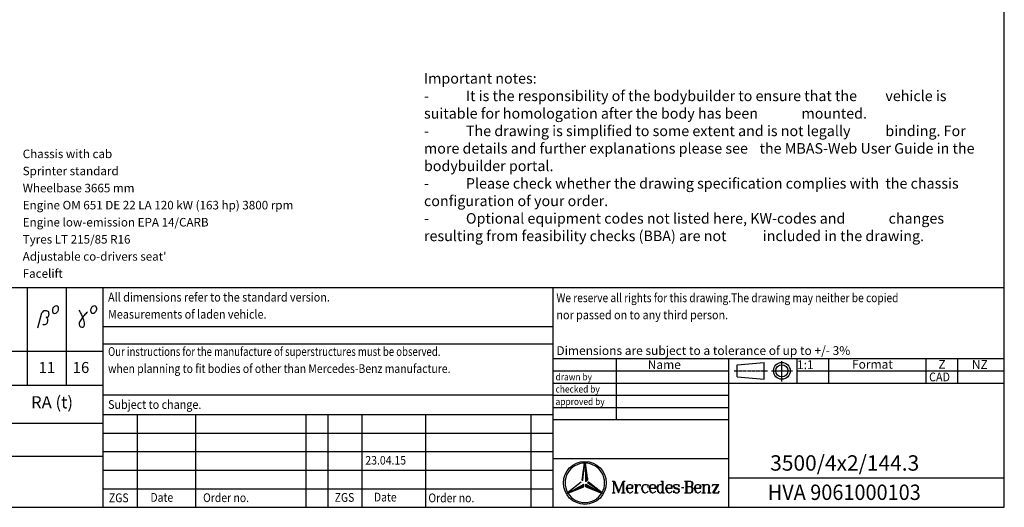
# Model space of a CAD drawing. Units: millimetres. Extents: x 0 to 17320, y 0 to 12230.
# Drawn here: x 13183 to 17220, y 400 to 2397 of the extents above; entities that cross this region are included whole.
import ezdxf

# ---------------------------------------------------------------- set-up
doc = ezdxf.new("R2010")
doc.units = ezdxf.units.MM
doc.header["$LTSCALE"] = 12
doc.linetypes.add('MITTE', pattern=[1.5, 1.25, -0.125, 0, -0.125])
for name, color, linetype in [('3', 7, 'Continuous'), ('4', 7, 'Continuous'), ('6', 7, 'Continuous'), ('9', 7, 'Continuous'), ('D-E', 7, 'Continuous'), ('PL', 1, 'Continuous')]:
    doc.layers.add(name, color=color, linetype=linetype)
doc.styles.add('ROMANS', font='romans')

msp = doc.modelspace()

# ---------------------------------------------------------------- linework, layer by layer
at = {"layer": '3'}
for p, q in [((13257.470277, 1135.098349), (13273.780303, 1195.94765)), ((13292.271461, 1177.747831), (13290.682657, 1178.249385)), ((13302.180579, 1191.833138), (13298.752108, 1180.58997))]:
    msp.add_line(p, q, dxfattribs=at)
at = {"layer": '3', "linetype": 'Continuous'}
for centre, radius, start, end in [((13336.159112, 1205.87971), 19.588758, 153.042621, 191.632369), ((13336.31779, 1206.198878), 19.588758, 115.495436, 154.085184), ((13332.188111, 1215.311747), 9.5877, 63.534824, 116.660791), ((13332.196826, 1215.307414), 9.5877, 10.467021, 63.592988), ((13322.438563, 1213.099504), 19.588758, 333.042621, 11.632369), ((13492.877102, 1206.290954), 19.521001, 153.042621, 191.632369), ((13493.035231, 1206.609018), 19.521001, 115.495436, 154.085184), ((13488.91982, 1215.690364), 9.554537, 63.534816, 116.660784), ((13488.928521, 1215.686048), 9.554537, 10.467021, 63.592988), ((13479.204011, 1213.485776), 19.521001, 333.042621, 11.632369), ((13326.400849, 1203.6718), 9.5877, 190.467021, 243.592988), ((13326.409557, 1203.667469), 9.5877, 243.534816, 296.660784), ((13322.279862, 1212.780336), 19.588758, 295.495436, 334.085184), ((13307.053944, 1122.940023), 145.89554, 31.129178, 35.05633), ((13334.376004, 1139.176303), 114.11434, 26.221839, 31.242832), ((14213.026944, 600.876403), 964.37914, 143.259357, 143.853466), ((13341.342004, 1143.271283), 106.0575, 20.497792, 25.900043), ((13554.560784, 1093.256603), 142.17916, 139.503215, 143.533097), ((12723.615484, 911.912243), 765.6885, 19.779474, 20.527769), ((13362.520344, 1140.160503), 87.24992, 14.148026, 20.714548), ((13513.983164, 1127.275363), 89.23156, 132.772736, 139.193711), ((13513.350044, 1127.933043), 88.31884, 126.273559, 132.760984), ((13483.152592, 1204.090681), 9.554537, 190.467021, 243.592988), ((13483.16127, 1204.086366), 9.554537, 243.534816, 296.660784), ((13479.045859, 1213.167712), 19.521001, 295.495436, 334.085184), ((13442.622184, 1152.834303), 16.40678, 148.313654, 183.250946), ((13444.412584, 1152.329143), 18.17576, 181.340627, 212.853762), ((13511.048444, 1111.486343), 96.35496, 142.818448, 148.764209), ((13438.960184, 1149.361943), 11.99476, 215.076929, 262.836159), ((13438.818364, 1146.959023), 9.59424, 261.886914, 321.57663), ((13431.972284, 1149.116803), 16.49918, 330.517183, 5.196481), ((13401.400684, 1150.592763), 47.00298, 0.02242, 13.401501)]:
    msp.add_arc(centre, radius, start, end, dxfattribs=at)
at = {"layer": '3'}
for centre, radius, start, end in [((13285.329868, 1193.066289), 11.903559, 125.285889, 165.991912), ((13285.618138, 1193.415019), 11.793509, 98.554542, 127.408241), ((13285.9958, 1190.764085), 14.471143, 77.37947, 98.471914), ((13241.281338, 979.194352), 230.713399, 76.470192, 78.023283), ((13287.496918, 1168.93246), 9.846523, 34.49445, 71.122889), ((13293.324508, 1183.700454), 6.04505, 259.967894, 292.708137), ((13290.629959, 1182.858415), 21.158782, 66.071079, 77.36833), ((13279.932676, 1164.890816), 18.394411, 16.293442, 31.525347), ((13293.956998, 1183.432302), 5.57422, 287.76881, 329.342388), ((13294.835317, 1194.397117), 8.945306, 37.96262, 60.707104), ((13298.328909, 1197.290002), 4.41333, 354.806036, 36.252421), ((13285.746477, 1196.157273), 16.993465, 345.258486, 2.472852), ((13282.496131, 1158.299446), 10.325762, 240.244542, 259.350192), ((13283.250665, 1164.822068), 16.867335, 260.833389, 284.254462), ((13280.752833, 1165.328319), 18.119133, 291.535254, 311.78146), ((13284.888769, 1160.24584), 11.577379, 313.277584, 344.935055), ((13235.362691, 1176.920207), 63.816967, 342.034963, 347.177954), ((13285.213603, 1166.404602), 12.900909, 343.579486, 16.420514)]:
    msp.add_arc(centre, radius, start, end, dxfattribs=at)
at = {"layer": '4', "linetype": 'Continuous'}
for p, q in [((9349.7368, 1300), (13524.8684, 1300)), ((13214.8684, 900), (13214.8684, 1300)), ((13374.8684, 900), (13374.8684, 1300)), ((13524.8684, 900), (13524.8684, 1300)), ((9349.7368, 1040), (13524.8684, 1040)), ((9349.7368, 900), (13524.8684, 900)), ((9349.8684, 900), (13525, 900)), ((13525, 400), (13525, 900)), ((12275, 744), (13525, 744)), ((9349.8684, 610), (13525, 610)), ((9349.8684, 400), (13525, 400))]:
    msp.add_line(p, q, dxfattribs=at)
at = {"layer": '6', "linetype": 'Continuous'}
for p, q in [((17220, 400), (17220, 12130)), ((13525.1316, 400), (13525.1316, 1300)), ((13525.1316, 1300), (17220, 1300)), ((15370, 400), (15370, 1300)), ((13525.1316, 1140), (15370, 1140)), ((13525.1316, 1070), (15370, 1070)), ((15370, 1008.912), (17220, 1008.912)), ((15630, 758.912), (15630, 1008.912)), ((16090, 908.912), (16090, 1008.912)), ((16124.47082, 983.8943), (16235.4491, 993.24102)), ((16124.47082, 933.9297), (16124.47082, 983.8943)), ((16235.4491, 924.58298), (16235.4491, 993.24102)), ((16308, 914.95372), (16308, 998.9274)), ((16370, 908.912), (16370, 1008.912)), ((16500, 908.912), (16500, 1008.912)), ((16900, 908.912), (16900, 1008.912)), ((17030, 908.912), (17030, 1008.912)), ((15370, 958.912), (16090, 958.912)), ((16124.47082, 933.9297), (16235.4491, 924.58298)), ((16265.25554, 958.912), (16351.03712, 958.912)), ((16370, 958.912), (17220, 958.912)), ((15370, 908.912), (16090, 908.912)), ((16090, 400), (16090, 908.912)), ((16090, 908.912), (17220, 908.912)), ((13525.1316, 860), (15370, 860)), ((15370, 858.912), (16090, 858.912)), ((15370, 808.912), (16090, 808.912)), ((13525.1316, 780), (15370, 780)), ((13665.1316, 400), (13665.1316, 780)), ((13905.1316, 400), (13905.1316, 780)), ((14357.5658, 400), (14357.5658, 780)), ((14447.5658, 400), (14447.5658, 780)), ((14587.5658, 400), (14587.5658, 780)), ((14847.5658, 400), (14847.5658, 780)), ((15280, 400), (15280, 780)), ((15370, 758.912), (16090, 758.912)), ((13525.1316, 704), (15370, 704)), ((13525.1316, 628), (14447.5658, 628)), ((14447.5658, 628), (15370, 628)), ((15370, 600), (16090, 600)), ((13525.1316, 552), (15370, 552)), ((16090, 520.07864), (17220, 520.07864)), ((13525.1316, 476), (15370, 476)), ((560, 400), (17220, 400))]:
    msp.add_line(p, q, dxfattribs=at)
at = {"layer": '6', "linetype": 'MITTE'}
msp.add_line((16112.26328, 958.912), (16249.55576, 958.912), dxfattribs=at)
at = {"layer": '6', "linetype": 'Continuous'}
for radius in [34.32902, 24.9823]:
    msp.add_circle((16308, 958.912), radius, dxfattribs=at)
at = {"layer": '9', "linetype": 'Continuous'}
for p, q in [((15488.49256, 511.26264), (15498.51516, 581.21276)), ((15491.94432, 509.26976), (15498.51516, 581.21276)), ((15501.48484, 581.21276), (15502.46248, 506.04052)), ((15501.48484, 581.21276), (15511.50744, 511.26264)), ((15503.68468, 565.85954), (15504.44774, 507.1867)), ((15490.24474, 510.251), (15493.58026, 546.77092)), ((15505.88452, 550.50632), (15506.433, 508.3329)), ((15508.08436, 535.1531), (15508.41826, 509.4791)), ((15428.92528, 460.67954), (15484.49256, 504.33442)), ((15428.92528, 460.67954), (15485.2613, 503.8906)), ((15430.41012, 458.10772), (15496, 494.8513)), ((15444.801, 463.87708), (15496, 492.55886)), ((15459.1919, 469.64644), (15496, 490.26642)), ((15473.5828, 475.4158), (15496, 487.97396)), ((15484.49256, 504.33442), (15485.2613, 503.8906)), ((15487.9737, 481.18516), (15496, 485.68152)), ((15488.49256, 511.26264), (15491.94432, 509.26976)), ((15496, 484.40294), (15496, 494.8513)), ((15502.46248, 506.04052), (15511.50744, 511.26264)), ((15504, 494.63636), (15569.58988, 458.10772)), ((15504, 484.20696), (15504, 494.63636)), ((15504, 492.3471), (15555.19292, 463.8365)), ((15504, 490.05786), (15540.79594, 469.56528)), ((15504, 487.7686), (15526.39898, 475.29406)), ((15504, 485.47936), (15512.002, 481.02284)), ((15510.2842, 519.7999), (15510.40352, 510.62528)), ((15510.3724, 501.3697), (15515.50744, 504.33442)), ((15510.3724, 501.3697), (15571.07472, 460.67954)), ((15512.3022, 502.48388), (15550.192, 477.08546)), ((15514.232, 503.59804), (15529.30928, 493.4914)), ((15515.50744, 504.33442), (15571.07472, 460.67954)), ((15612.027668, 506.75), (15621.748748, 506.75)), ((15614.489372, 506.75), (15618.50354, 504.242456)), ((15618.50354, 461.257568), (15618.50354, 506.75)), ((15618.50354, 506.75), (15638.30354, 458.75)), ((15620.126156, 506.75), (15637.57286, 464.454944)), ((15621.748748, 506.75), (15639.862268, 462.838448)), ((15638.30354, 458.75), (15656.60354, 506.75)), ((15656.60354, 506.75), (15665.62478, 506.75)), ((15656.60354, 458.75), (15656.60354, 506.75)), ((15658.10354, 461.257568), (15658.10354, 504.242456)), ((15659.60354, 458.75), (15659.60354, 506.75)), ((15671.316044, 478.810448), (15673.323116, 486.333128)), ((15672.816044, 481.318016), (15674.823116, 486.333128)), ((15673.323116, 486.333128), (15676.830212, 491.34824)), ((15674.316044, 481.318016), (15676.323116, 488.840672)), ((15676.323116, 488.840672), (15678.837284, 491.34824)), ((15676.830212, 491.34824), (15682.851452, 493.855784)), ((15678.837284, 491.34824), (15682.851452, 493.855784)), ((15682.851452, 493.855784), (15686.86562, 493.855784)), ((15686.86562, 493.855784), (15692.88686, 491.34824)), ((15686.86562, 493.855784), (15690.879788, 491.34824)), ((15690.879788, 491.34824), (15693.901028, 486.333128)), ((15692.88686, 491.34824), (15694.893956, 488.840672)), ((15693.393956, 488.840672), (15695.401028, 485.079344)), ((15693.901028, 478.810448), (15693.901028, 486.333128)), ((15694.893956, 488.840672), (15696.901028, 483.82556)), ((15695.401028, 481.318016), (15695.401028, 485.079344)), ((15703.120604, 493.855784), (15712.120604, 493.855784)), ((15709.120604, 458.75), (15709.120604, 493.855784)), ((15710.620604, 461.257568), (15710.620604, 491.34824)), ((15712.120604, 458.75), (15712.120604, 493.855784)), ((15712.120604, 478.810448), (15714.1277, 486.333128)), ((15714.1277, 486.333128), (15718.141844, 491.34824)), ((15718.141844, 491.34824), (15722.156012, 493.855784)), ((15722.156012, 493.855784), (15726.17018, 493.855784)), ((15726.17018, 493.855784), (15728.177276, 491.34824)), ((15728.177276, 486.333128), (15728.177276, 491.34824)), ((15733.868516, 478.810448), (15735.875588, 486.333128)), ((15735.368516, 481.318016), (15737.375588, 486.333128)), ((15735.875588, 486.333128), (15739.382684, 491.34824)), ((15736.868516, 481.318016), (15738.875588, 488.840672)), ((15738.875588, 488.840672), (15741.389756, 491.34824)), ((15739.382684, 491.34824), (15745.403924, 493.855784)), ((15741.389756, 491.34824), (15745.403924, 493.855784)), ((15745.403924, 493.855784), (15751.425188, 493.855784)), ((15751.425188, 493.855784), (15755.439356, 491.34824)), ((15755.439356, 491.34824), (15759.4535, 486.333128)), ((15759.4535, 481.318016), (15759.4535, 493.855784)), ((15765.144764, 478.810448), (15767.151836, 486.333128)), ((15766.644764, 481.318016), (15768.651836, 486.333128)), ((15767.151836, 486.333128), (15770.658932, 491.34824)), ((15768.144764, 481.318016), (15770.151836, 488.840672)), ((15770.151836, 488.840672), (15772.666004, 491.34824)), ((15770.658932, 491.34824), (15776.680172, 493.855784)), ((15772.666004, 491.34824), (15776.680172, 493.855784)), ((15776.680172, 493.855784), (15780.69434, 493.855784)), ((15780.69434, 493.855784), (15786.71558, 491.34824)), ((15780.69434, 493.855784), (15784.708508, 491.34824)), ((15784.708508, 491.34824), (15787.729748, 486.333128)), ((15786.71558, 491.34824), (15788.722676, 488.840672)), ((15787.222676, 488.840672), (15789.229748, 485.079344)), ((15787.729748, 478.810448), (15787.729748, 486.333128)), ((15788.722676, 488.840672), (15790.729748, 483.82556)), ((15789.229748, 481.318016), (15789.229748, 485.079344)), ((15796.420988, 478.810448), (15798.428084, 486.333128)), ((15797.920988, 481.318016), (15799.928084, 486.333128)), ((15798.428084, 486.333128), (15801.935156, 491.34824)), ((15799.420988, 481.318016), (15801.428084, 488.840672)), ((15801.428084, 488.840672), (15803.942252, 491.34824)), ((15801.935156, 491.34824), (15807.95642, 493.855784)), ((15803.942252, 491.34824), (15807.95642, 493.855784)), ((15807.95642, 493.855784), (15811.970588, 493.855784)), ((15811.970588, 493.855784), (15815.984732, 491.34824)), ((15811.991828, 506.75), (15820.991828, 506.75)), ((15815.984732, 491.34824), (15817.991828, 486.333128)), ((15817.991828, 458.75), (15817.991828, 506.75)), ((15819.491828, 461.257568), (15819.491828, 504.242456)), ((15820.991828, 458.75), (15820.991828, 506.75)), ((15832.5485, 478.810448), (15834.555572, 486.333128)), ((15834.0485, 481.318016), (15836.055572, 486.333128)), ((15834.555572, 486.333128), (15838.062644, 491.34824)), ((15835.5485, 481.318016), (15837.555572, 488.840672)), ((15837.555572, 488.840672), (15840.06974, 491.34824)), ((15838.062644, 491.34824), (15844.083908, 493.855784)), ((15840.06974, 491.34824), (15844.083908, 493.855784)), ((15844.083908, 493.855784), (15848.098076, 493.855784)), ((15848.098076, 493.855784), (15854.119316, 491.34824)), ((15848.098076, 493.855784), (15852.112244, 491.34824)), ((15852.112244, 491.34824), (15855.133484, 486.333128)), ((15854.119316, 491.34824), (15856.126388, 488.840672)), ((15854.626388, 488.840672), (15856.633484, 485.079344)), ((15855.133484, 478.810448), (15855.133484, 486.333128)), ((15856.126388, 488.840672), (15858.133484, 483.82556)), ((15856.633484, 481.318016), (15856.633484, 485.079344)), ((15864.487652, 488.840672), (15866.494724, 491.34824)), ((15864.487652, 483.82556), (15866.494724, 491.34824)), ((15864.487652, 483.82556), (15864.487652, 488.840672)), ((15864.487652, 488.840672), (15866.26862, 482.920616)), ((15866.494724, 491.34824), (15870.508892, 493.855784)), ((15870.508892, 493.855784), (15878.537228, 493.855784)), ((15878.537228, 493.855784), (15882.551396, 491.34824)), ((15882.551396, 491.34824), (15884.558468, 488.840672)), ((15884.558468, 488.840672), (15886.565564, 483.82556)), ((15886.565564, 483.82556), (15886.565564, 493.855784)), ((15909.299708, 506.75), (15933.384692, 506.75)), ((15915.320948, 458.75), (15915.320948, 506.75)), ((15916.57538, 461.257568), (15916.57538, 504.242456)), ((15918.080708, 461.257568), (15918.080708, 504.242456)), ((15919.335116, 458.75), (15919.335116, 506.75)), ((15919.335116, 484.541552), (15933.384692, 484.541552)), ((15933.384692, 506.75), (15939.405956, 504.242456)), ((15933.384692, 506.75), (15937.39886, 504.242456)), ((15933.384692, 484.541552), (15939.405956, 487.04912)), ((15933.384692, 484.541552), (15937.39886, 487.04912)), ((15933.384692, 484.541552), (15939.405956, 482.034008)), ((15933.384692, 484.541552), (15937.39886, 482.034008)), ((15937.39886, 504.242456), (15939.913028, 499.227344)), ((15937.39886, 487.04912), (15939.913028, 492.064232)), ((15939.061004, 503.374232), (15941.413028, 498.511328)), ((15939.061004, 487.917344), (15941.413028, 492.780224)), ((15939.405956, 504.242456), (15941.413028, 501.734888)), ((15939.405956, 487.04912), (15941.413028, 489.556664)), ((15939.913028, 492.064232), (15939.913028, 499.227344)), ((15941.413028, 501.734888), (15942.913028, 497.986832)), ((15941.413028, 492.780224), (15941.413028, 498.511328)), ((15941.413028, 489.556664), (15942.913028, 493.304744)), ((15942.913028, 493.304744), (15942.913028, 497.986832)), ((15950.281364, 478.810448), (15952.288436, 486.333128)), ((15951.781364, 481.318016), (15953.788436, 486.333128)), ((15952.288436, 486.333128), (15955.795532, 491.34824)), ((15953.281364, 481.318016), (15955.288436, 488.840672)), ((15955.288436, 488.840672), (15957.802604, 491.34824)), ((15955.795532, 491.34824), (15961.816772, 493.855784)), ((15957.802604, 491.34824), (15961.816772, 493.855784)), ((15961.816772, 493.855784), (15965.83094, 493.855784)), ((15965.83094, 493.855784), (15971.85218, 491.34824)), ((15965.83094, 493.855784), (15969.845108, 491.34824)), ((15969.845108, 491.34824), (15972.866348, 486.333128)), ((15971.85218, 491.34824), (15973.859276, 488.840672)), ((15972.359276, 488.840672), (15974.366348, 485.079344)), ((15972.866348, 478.810448), (15972.866348, 486.333128)), ((15973.859276, 488.840672), (15975.866348, 483.82556)), ((15974.366348, 481.318016), (15974.366348, 485.079344)), ((15980.387612, 493.855784), (15989.408852, 493.855784)), ((15986.408852, 458.75), (15986.408852, 493.855784)), ((15987.908852, 461.257568), (15987.908852, 491.34824)), ((15989.408852, 458.75), (15989.408852, 493.855784)), ((15989.408852, 483.82556), (15991.415948, 488.840672)), ((15991.415948, 488.840672), (15993.930092, 491.34824)), ((15993.930092, 491.34824), (15997.94426, 493.855784)), ((15997.94426, 493.855784), (16003.965524, 493.855784)), ((16003.965524, 493.855784), (16007.472596, 491.34824)), ((16003.965524, 493.855784), (16006.479692, 491.34824)), ((16006.479692, 491.34824), (16008.486764, 483.82556)), ((16007.472596, 491.34824), (16009.479692, 488.840672)), ((16007.979692, 488.840672), (16009.986764, 481.318016)), ((16009.479692, 488.840672), (16011.486764, 481.318016)), ((16022.86634, 486.333128), (16024.873436, 493.855784)), ((16022.86634, 486.333128), (16026.880508, 493.855784)), ((16024.873436, 493.855784), (16048.95842, 493.855784)), ((16024.873436, 458.75), (16045.479956, 493.855784)), ((16026.61274, 458.75), (16047.219284, 493.855784)), ((16028.3519, 458.75), (16048.95842, 493.855784)), ((16044.944252, 493.855784), (16046.951348, 493.855784)), ((15430.41012, 458.10772), (15496, 484.40294)), ((15504, 484.20696), (15569.58988, 458.10772)), ((15612.4823, 458.75), (15624.52478, 458.75)), ((15614.489372, 458.75), (15618.50354, 461.257568)), ((15618.50354, 461.257568), (15622.517708, 458.75)), ((15650.5823, 458.75), (15665.62478, 458.75)), ((15671.316044, 473.795336), (15671.316044, 478.810448)), ((15671.316044, 473.795336), (15673.323116, 466.27268)), ((15672.816044, 471.287792), (15672.816044, 481.318016)), ((15672.816044, 471.287792), (15674.823116, 466.27268)), ((15673.323116, 466.27268), (15676.830212, 461.257568)), ((15674.316044, 471.287792), (15674.316044, 481.318016)), ((15674.316044, 471.287792), (15676.323116, 463.765112)), ((15674.823116, 478.810448), (15696.901028, 478.810448)), ((15676.323116, 463.765112), (15678.837284, 461.257568)), ((15676.830212, 461.257568), (15682.851452, 458.75)), ((15678.837284, 461.257568), (15682.851452, 458.75)), ((15682.851452, 458.75), (15686.86562, 458.75)), ((15686.86562, 458.75), (15692.88686, 461.257568)), ((15692.88686, 461.257568), (15696.901028, 466.27268)), ((15696.901028, 478.810448), (15696.901028, 483.82556)), ((15703.120604, 458.75), (15718.120604, 458.75)), ((15733.868516, 473.795336), (15733.868516, 478.810448)), ((15733.868516, 473.795336), (15735.875588, 466.27268)), ((15735.368516, 471.287792), (15735.368516, 481.318016)), ((15735.368516, 471.287792), (15737.375588, 466.27268)), ((15735.875588, 466.27268), (15739.382684, 461.257568)), ((15736.868516, 471.287792), (15736.868516, 481.318016)), ((15736.868516, 471.287792), (15738.875588, 463.765112)), ((15738.875588, 463.765112), (15741.389756, 461.257568)), ((15739.382684, 461.257568), (15745.403924, 458.75)), ((15741.389756, 461.257568), (15745.403924, 458.75)), ((15745.403924, 458.75), (15749.418092, 458.75)), ((15749.418092, 458.75), (15755.439356, 461.257568)), ((15755.439356, 461.257568), (15759.4535, 466.27268)), ((15765.144764, 473.795336), (15765.144764, 478.810448)), ((15765.144764, 473.795336), (15767.151836, 466.27268)), ((15766.644764, 471.287792), (15766.644764, 481.318016)), ((15766.644764, 471.287792), (15768.651836, 466.27268)), ((15767.151836, 466.27268), (15770.658932, 461.257568)), ((15768.144764, 471.287792), (15768.144764, 481.318016)), ((15768.144764, 471.287792), (15770.151836, 463.765112)), ((15768.651836, 478.810448), (15790.729748, 478.810448)), ((15770.151836, 463.765112), (15772.666004, 461.257568)), ((15770.658932, 461.257568), (15776.680172, 458.75)), ((15772.666004, 461.257568), (15776.680172, 458.75)), ((15776.680172, 458.75), (15780.69434, 458.75)), ((15780.69434, 458.75), (15786.71558, 461.257568)), ((15786.71558, 461.257568), (15790.729748, 466.27268)), ((15790.729748, 478.810448), (15790.729748, 483.82556)), ((15796.420988, 473.795336), (15796.420988, 478.810448)), ((15796.420988, 473.795336), (15798.428084, 466.27268)), ((15797.920988, 471.287792), (15797.920988, 481.318016)), ((15797.920988, 471.287792), (15799.928084, 466.27268)), ((15798.428084, 466.27268), (15801.935156, 461.257568)), ((15799.420988, 471.287792), (15799.420988, 481.318016)), ((15799.420988, 471.287792), (15801.428084, 463.765112)), ((15801.428084, 463.765112), (15803.942252, 461.257568)), ((15801.935156, 461.257568), (15807.95642, 458.75)), ((15803.942252, 461.257568), (15807.95642, 458.75)), ((15807.95642, 458.75), (15811.970588, 458.75)), ((15811.970588, 458.75), (15815.984732, 461.257568)), ((15815.984732, 461.257568), (15817.991828, 466.27268)), ((15817.991828, 458.75), (15826.991828, 458.75)), ((15832.5485, 473.795336), (15832.5485, 478.810448)), ((15832.5485, 473.795336), (15834.555572, 466.27268)), ((15834.0485, 471.287792), (15834.0485, 481.318016)), ((15834.0485, 471.287792), (15836.055572, 466.27268)), ((15834.555572, 466.27268), (15838.062644, 461.257568)), ((15835.5485, 471.287792), (15835.5485, 481.318016)), ((15835.5485, 471.287792), (15837.555572, 463.765112)), ((15836.055572, 478.810448), (15858.133484, 478.810448)), ((15837.555572, 463.765112), (15840.06974, 461.257568)), ((15838.062644, 461.257568), (15844.083908, 458.75)), ((15840.06974, 461.257568), (15844.083908, 458.75)), ((15844.083908, 458.75), (15848.098076, 458.75)), ((15848.098076, 458.75), (15854.119316, 461.257568)), ((15854.119316, 461.257568), (15858.133484, 466.27268)), ((15858.133484, 478.810448), (15858.133484, 483.82556)), ((15864.487652, 483.82556), (15866.720852, 479.715392)), ((15864.487652, 468.780224), (15866.494724, 463.765112)), ((15864.487652, 458.75), (15864.487652, 468.780224)), ((15866.26862, 482.920616), (15870.282788, 480.413072)), ((15866.494724, 481.318016), (15870.508892, 478.810448)), ((15866.494724, 463.765112), (15868.50182, 461.257568)), ((15866.720852, 479.715392), (15870.73502, 477.207824)), ((15868.50182, 461.257568), (15872.515988, 458.75)), ((15870.282788, 480.413072), (15880.318196, 477.905504)), ((15870.508892, 478.810448), (15880.5443, 476.302904)), ((15870.73502, 477.207824), (15880.770428, 474.70028)), ((15872.515988, 458.75), (15880.5443, 458.75)), ((15880.318196, 477.905504), (15884.332364, 475.39796)), ((15880.5443, 476.302904), (15884.558468, 473.795336)), ((15880.5443, 458.75), (15884.558468, 461.257568)), ((15880.770428, 474.70028), (15884.784596, 472.192712)), ((15884.332364, 475.39796), (15886.565564, 471.287792)), ((15884.558468, 461.257568), (15886.565564, 471.287792)), ((15884.558468, 461.257568), (15886.565564, 463.765112)), ((15884.784596, 472.192712), (15886.565564, 463.765112)), ((15886.565564, 463.765112), (15886.565564, 471.287792)), ((15895.81814, 480.483128), (15906.357716, 480.483128)), ((15909.299708, 458.75), (15933.384692, 458.75)), ((15933.384692, 458.75), (15939.405956, 461.257568)), ((15933.384692, 458.75), (15937.39886, 461.257568)), ((15937.39886, 482.034008), (15939.913028, 475.75184)), ((15937.39886, 461.257568), (15939.913028, 467.539712)), ((15939.405956, 482.034008), (15941.413028, 479.52644)), ((15939.405956, 461.257568), (15941.413028, 463.765112)), ((15939.715868, 479.639624), (15941.413028, 474.511328)), ((15939.782204, 463.701608), (15941.413028, 468.780224)), ((15939.913028, 467.539712), (15939.913028, 475.75184)), ((15941.413028, 479.52644), (15942.913028, 475.778384)), ((15941.413028, 468.780224), (15941.413028, 474.511328)), ((15941.413028, 463.765112), (15942.913028, 467.513168)), ((15942.913028, 467.513168), (15942.913028, 475.778384)), ((15950.281364, 473.795336), (15950.281364, 478.810448)), ((15950.281364, 473.795336), (15952.288436, 466.27268)), ((15951.781364, 471.287792), (15951.781364, 481.318016)), ((15951.781364, 471.287792), (15953.788436, 466.27268)), ((15952.288436, 466.27268), (15955.795532, 461.257568)), ((15953.281364, 471.287792), (15953.281364, 481.318016)), ((15953.281364, 471.287792), (15955.288436, 463.765112)), ((15953.788436, 478.810448), (15975.866348, 478.810448)), ((15955.288436, 463.765112), (15957.802604, 461.257568)), ((15955.795532, 461.257568), (15961.816772, 458.75)), ((15957.802604, 461.257568), (15961.816772, 458.75)), ((15961.816772, 458.75), (15965.83094, 458.75)), ((15965.83094, 458.75), (15971.85218, 461.257568)), ((15971.85218, 461.257568), (15975.866348, 466.27268)), ((15975.866348, 478.810448), (15975.866348, 483.82556)), ((15980.387612, 458.75), (15995.430092, 458.75)), ((16002.586964, 458.75), (16017.386564, 458.75)), ((16008.486764, 458.75), (16008.486764, 483.82556)), ((16009.986764, 461.257568), (16009.986764, 481.318016)), ((16011.486764, 458.75), (16011.486764, 481.318016)), ((16024.873436, 458.75), (16048.95842, 458.75)), ((16046.951348, 458.75), (16050.965492, 466.27268)), ((16048.95842, 458.75), (16050.965492, 466.27268))]:
    msp.add_line(p, q, dxfattribs=at)
msp.add_circle((15500, 500), 88, dxfattribs=at)
for centre, radius, start, end in [((15500, 500), 81, 91.073372, 208.926628), ((15500, 581), 1.5, 8.153971, 171.846029), ((15500, 581), 1.5, 8.153971, 171.846029), ((15500, 500), 81, 331.073372, 88.926628), ((15429.85194, 459.5), 1.5, 128.153971, 291.846029), ((15429.85194, 459.5), 1.5, 128.153971, 291.846029), ((15500, 500), 81, 211.073372, 328.926628), ((15570.14806, 459.5), 1.5, 248.153971, 51.846029), ((15570.14806, 459.5), 1.5, 248.153971, 51.846029)]:
    msp.add_arc(centre, radius, start, end, dxfattribs=at)

# ---------------------------------------------------------------- texts
at = {"layer": '4', "insert": (14840.398181, 2178.162795), "char_height": 43, "attachment_point": 1, "style": 'ROMANS'}
msp.add_mtext_dynamic_manual_height_columns('Important notes:\\P- \tIt is the responsibility of the bodybuilder to ensure that the \tvehicle is suitable for homologation after the body has been \tmounted. \\P- \tThe drawing is simplified to some extent and is not legally \tbinding. For more details and further explanations please see \tthe MBAS-Web User Guide in the bodybuilder portal.\\P- \tPlease check whether the drawing specification complies with \tthe chassis configuration of your order.   \\P- \tOptional equipment codes not listed here, KW-codes and \t\tchanges resulting from feasibility checks (BBA) are not \t\tincluded in the drawing.\\P{\\fCalibri|b0|i0|c0|p34;\\P} ', width=2352.62724193, gutter_width=17.5, heights=[0], dxfattribs=at)
at = {"layer": '6', "style": 'ROMANS'}
for s, height, p in [('11', 45, (13259.8684, 950)), ('16', 45, (13399.8684, 950)), ('3500/4x2/144.3', 63, (16260, 550))]:
    msp.add_text(s, height=height, dxfattribs=at).set_placement(p)
for s, height, width, p in [('23.04.15', 35, 0.9, (14600, 575)), ('HVA 9061000103', 63, 0.95, (16250, 430))]:
    msp.add_text(s, height=height, dxfattribs=dict(at, width=width)).set_placement(p)
at = {"layer": '9', "style": 'ROMANS'}
for s, height, p in [('1:1', 36, (16370, 966)), ('Z', 35.99998, (16949.6875, 967.276)), ('NZ', 35.99998, (17086.87012, 966.5805))]:
    msp.add_text(s, height=height, dxfattribs=at).set_placement(p)
for s, width, p in [('CAD', 0.9, (16911.628872, 915.911431)), ('ZGS', 0.87, (13548.518807, 420.660515)), ('ZGS', 0.87, (14474.119911, 422.42156))]:
    msp.add_text(s, height=35.99998, dxfattribs=dict(at, width=width)).set_placement(p)
at = {"layer": 'D-E', "style": 'ROMANS'}
for s, height, width, p in [('All dimensions refer to the standard version.', 35.99998, 0.9, (13545.12696, 1242.566906)), ('We reserve all rights for this drawing.The drawing may neither be copied', 35.99998, 0.85, (15383.458174, 1240)), ('Measurements of laden vehicle.', 35.99998, 0.9, (13545.12696, 1172.5669)), ('nor passed on to any third person.', 35.99998, 0.9, (15383.458174, 1170)), ('Our instructions for the manufacture of superstructures must be observed.', 35.99998, 0.8, (13545.12696, 1020)), ('when planning to fit bodies of other than Mercedes-Benz manufacture.', 35.99998, 0.87, (13545.12696, 950)), ('drawn by', 28, 0.9, (15379.914936, 920)), ('checked by', 28, 0.9, (15379.914936, 870)), ('approved by', 28, 0.9, (15379.914936, 819.078054)), ('Subject to change.', 35.99998, 0.9, (13545.12696, 802.993389)), ('Date', 35.99998, 0.87, (13718.85254, 422.42156)), ('Order no.', 35.99998, 0.87, (13934.64844, 421.36352)), ('Date', 35.99998, 0.87, (14635.19042, 423.76708)), ('Order no.', 35.99998, 0.87, (14858.44726, 420.40192))]:
    msp.add_text(s, height=height, dxfattribs=dict(at, width=width)).set_placement(p)
for s, height, p in [('Dimensions are subject to a tolerance of up to +/- 3%%%', 36, (15383.458174, 1023.77354)), ('Name', 35.99998, (15757.770629, 966.426385)), ('Format', 35.99998, (16595.497991, 967.671333)), ('RA (t)', 50, (13229.433143, 805.016774))]:
    msp.add_text(s, height=height, dxfattribs=at).set_placement(p)
at = {"layer": 'PL', "style": 'ROMANS'}
for s, p in [('Chassis with cab', (13195, 1830)), ('Sprinter standard', (13195, 1760)), ('Wheelbase 3665 mm', (13195, 1690)), ('Engine OM 651 DE 22 LA 120 kW (163 hp) 3800 rpm', (13195, 1620)), ('Engine low-emission EPA 14/CARB', (13195, 1550)), ('Tyres LT 215/85 R16', (13195, 1480)), ("Adjustable co-drivers seat'", (13195, 1410)), ('Facelift', (13195, 1340))]:
    msp.add_text(s, height=35, dxfattribs=at).set_placement(p)

doc.saveas('drawing.dxf')
